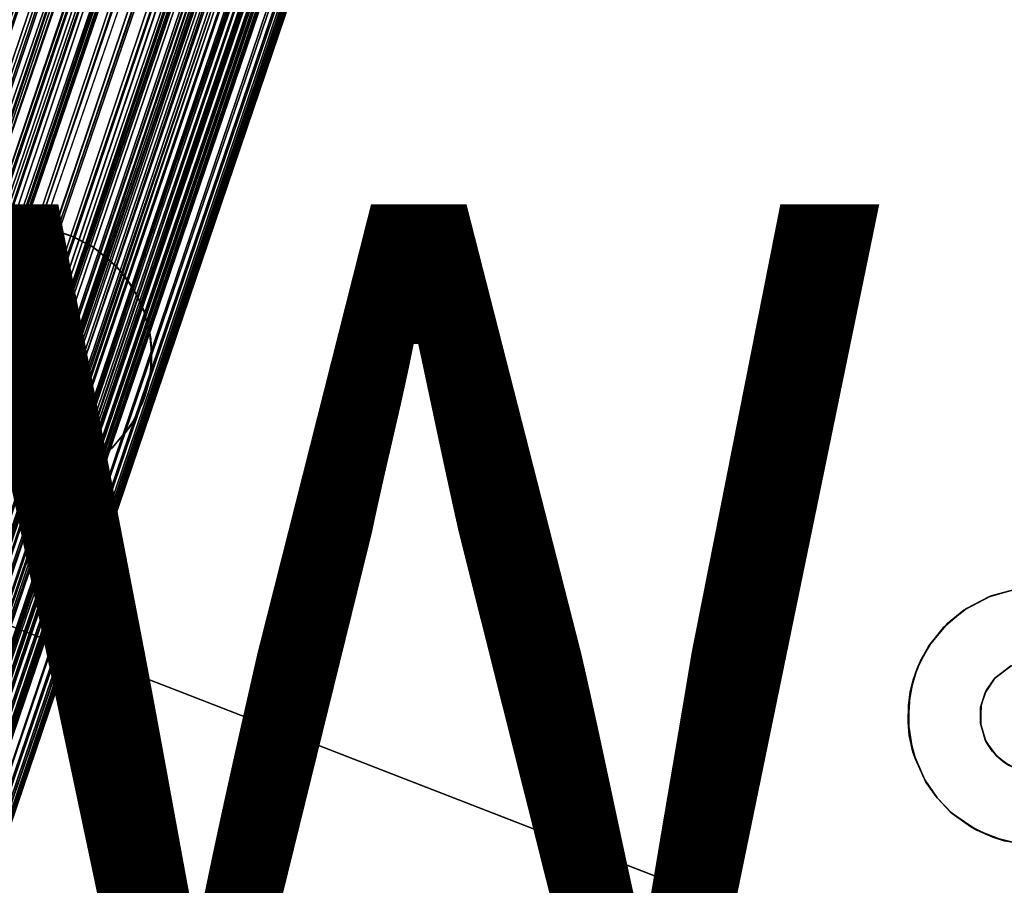
# Model space of a CAD drawing. Units: inches. Extents: x -14.4 to 16.8, y -17.7 to 17.7.
# Drawn here: x 6.2 to 8.6, y -13.7 to -11.6 of the extents above; entities that cross this region are included whole.
import ezdxf

# ---------------------------------------------------------------- set-up
doc = ezdxf.new("R2010")
doc.units = ezdxf.units.IN
doc.header["$MEASUREMENT"] = 0
for name, color, linetype in [('SEAT-LEG', 5, 'Continuous'), ('SEAT-SEAT', 5, 'Continuous'), ('SEAT-TABLESUPPORT', 5, 'Continuous'), ('SEAT-VIEW', 7, 'Continuous')]:
    doc.layers.add(name, color=color, linetype=linetype)
doc.styles.get("Standard").update_dxf_attribs({"font": 'arial.ttf'})

msp = doc.modelspace()

# ---------------------------------------------------------------- linework, layer by layer
at = {"layer": 'SEAT-LEG'}
for points, invisible_edges in [([(5.0857, -12.3236, 8.3636), (8.8978, -9.6284, 8.3636), (9.0256, -8.5415, 8.3636)], 3), ([(5.0857, -12.3236, 8.3636), (9.0256, -8.5415, 8.3636), (5.09, -12.3187, 7.8966)], 14), ([(9.0277, -8.5398, 7.8966), (8.7506, -9.5279, 7.7472), (5.09, -12.3187, 7.8966)], 3), ([(5.09, -12.3187, 7.8966), (9.0256, -8.5415, 8.3636), (9.0277, -8.5398, 7.8966)], 3), ([(5.09, -12.3187, 7.8966), (8.7506, -9.5279, 7.7472), (6.0986, -12.0787, 7.746)], 15), ([(8.7506, -9.5279, 7.7472), (6.1575, -12.0598, 7.7382), (6.0986, -12.0787, 7.746)], 13), ([(8.7288, -9.5828, 7.7402), (6.1575, -12.0598, 7.7382), (8.7506, -9.5279, 7.7472)], 3), ([(8.7183, -9.631, 7.7322), (6.1575, -12.0598, 7.7382), (8.7288, -9.5828, 7.7402)], 3), ([(6.1789, -12.2353, 8.3636), (8.8978, -9.6284, 8.3636), (5.0857, -12.3236, 8.3636)], 15), ([(8.7183, -9.631, 7.7322), (6.2177, -12.0538, 7.7275), (6.1575, -12.0598, 7.7382)], 13), ([(6.2152, -12.2286, 8.3636), (8.8978, -9.6284, 8.3636), (6.1789, -12.2353, 8.3636)], 3), ([(6.2152, -12.2286, 8.3636), (8.8907, -9.6651, 8.3636), (8.8978, -9.6284, 8.3636)], 13), ([(8.7161, -9.6938, 7.7197), (6.2177, -12.0538, 7.7275), (8.7183, -9.631, 7.7322)], 3), ([(6.2152, -12.2286, 8.3636), (8.8943, -9.7026, 8.3636), (8.8907, -9.6651, 8.3636)], 13), ([(8.7161, -9.6938, 7.7197), (6.2794, -12.0589, 7.7142), (6.2177, -12.0538, 7.7275)], 13), ([(8.73, -9.7658, 7.7021), (6.2794, -12.0589, 7.7142), (8.7161, -9.6938, 7.7197)], 3), ([(6.2484, -12.2318, 8.3636), (8.8943, -9.7026, 8.3636), (6.2152, -12.2286, 8.3636)], 3), ([(6.2793, -12.2418, 8.3636), (8.8943, -9.7026, 8.3636), (6.2484, -12.2318, 8.3636)], 3), ([(6.2793, -12.2418, 8.3636), (8.9077, -9.7379, 8.3636), (8.8943, -9.7026, 8.3636)], 13), ([(6.3183, -12.2692, 8.3636), (8.9077, -9.7379, 8.3636), (6.2793, -12.2418, 8.3636)], 3), ([(6.3183, -12.2692, 8.3636), (8.9337, -9.7714, 8.3636), (8.9077, -9.7379, 8.3636)], 13), ([(8.73, -9.7658, 7.7021), (6.337, -12.0764, 7.6991), (6.2794, -12.0589, 7.7142)], 13), ([(8.9337, -9.7714, 8.3636), (6.3183, -12.2692, 8.3636), (6.3426, -12.3042, 8.3636)], 13), ([(8.7601, -9.8325, 7.6823), (6.337, -12.0764, 7.6991), (8.73, -9.7658, 7.7021)], 3), ([(6.3426, -12.3042, 8.3636), (8.6176, -13.1185, 8.3636), (8.9337, -9.7714, 8.3636)], 15), ([(8.7601, -9.8325, 7.6823), (6.3922, -12.1048, 7.6823), (6.337, -12.0764, 7.6991)], 13), ([(8.7958, -9.8801, 7.6653), (6.3922, -12.1048, 7.6823), (8.7601, -9.8325, 7.6823)], 3), ([(8.7958, -9.8801, 7.6653), (6.4479, -12.1517, 7.6616), (6.3922, -12.1048, 7.6823)], 13), ([(8.8405, -9.9213, 7.6479), (6.4479, -12.1517, 7.6616), (8.7958, -9.8801, 7.6653)], 3), ([(8.9054, -9.9587, 7.6273), (6.4479, -12.1517, 7.6616), (8.8405, -9.9213, 7.6479)], 3), ([(8.9054, -9.9587, 7.6273), (9.5368, -11.9985, 7.0799), (6.4479, -12.1517, 7.6616)], 15), ([(9.5368, -11.9985, 7.0799), (8.5689, -12.9492, 7.0754), (6.4479, -12.1517, 7.6616)], 15), ([(9.5099, -12.0538, 7.0738), (8.5689, -12.9492, 7.0754), (9.5368, -11.9985, 7.0799)], 3), ([(6.2083, -12.2291, 7.819), (6.1873, -12.0555, 7.819), (6.2358, -12.0542, 7.819)], 13), ([(6.2083, -12.2291, 7.819), (6.2358, -12.0542, 7.819), (6.2511, -12.2319, 7.819)], 3), ([(6.2511, -12.2319, 7.819), (6.2358, -12.0542, 7.819), (6.2955, -12.0625, 7.819)], 13), ([(6.2511, -12.2319, 7.819), (6.2955, -12.0625, 7.819), (6.2865, -12.2457, 7.819)], 3), ([(6.2865, -12.2457, 7.819), (6.2955, -12.0625, 7.819), (6.3455, -12.0802, 7.819)], 13), ([(6.2955, -12.0625, 7.819), (6.337, -12.0764, 7.6991), (6.3455, -12.0802, 7.819)], 2), ([(9.5099, -12.0538, 7.0738), (8.627, -12.934, 7.067), (8.5689, -12.9492, 7.0754)], 13), ([(6.2865, -12.2457, 7.819), (6.3455, -12.0802, 7.819), (6.3871, -12.1015, 7.819)], 13), ([(6.3455, -12.0802, 7.819), (6.337, -12.0764, 7.6991), (6.3871, -12.1015, 7.819)], 1), ([(6.2865, -12.2457, 7.819), (6.3871, -12.1015, 7.819), (6.3125, -12.2644, 7.819)], 3), ([(6.3125, -12.2644, 7.819), (6.3871, -12.1015, 7.819), (6.4353, -12.1396, 7.819)], 13), ([(6.3125, -12.2644, 7.819), (6.4353, -12.1396, 7.819), (6.4675, -12.1754, 7.819)], 13), ([(6.4479, -12.1517, 7.6616), (8.4108, -13.4007, 7.0134), (8.4379, -13.4384, 7.0002)], 13), ([(8.4535, -13.0259, 7.0825), (8.4217, -13.0652, 7.0807), (6.4479, -12.1517, 7.6616)], 14), ([(8.3681, -13.2139, 7.0605), (8.3703, -13.2873, 7.0449), (6.4479, -12.1517, 7.6616)], 14), ([(6.4479, -12.1517, 7.6616), (8.5689, -12.9492, 7.0754), (8.5025, -12.9838, 7.0814)], 13), ([(6.4479, -12.1517, 7.6616), (8.4742, -13.4764, 6.9852), (6.4843, -12.1996, 7.6444)], 3), ([(6.4479, -12.1517, 7.6616), (8.3976, -13.107, 7.0768), (8.38, -13.153, 7.0708)], 13), ([(8.3703, -13.2873, 7.0449), (8.3852, -13.3452, 7.03), (6.4479, -12.1517, 7.6616)], 14), ([(6.4479, -12.1517, 7.6616), (8.5025, -12.9838, 7.0814), (8.4535, -13.0259, 7.0825)], 13), ([(8.38, -13.153, 7.0708), (8.3681, -13.2139, 7.0605), (6.4479, -12.1517, 7.6616)], 14), ([(6.4479, -12.1517, 7.6616), (8.3852, -13.3452, 7.03), (8.4108, -13.4007, 7.0134)], 13), ([(8.4379, -13.4384, 7.0002), (8.4742, -13.4764, 6.9852), (6.4479, -12.1517, 7.6616)], 14), ([(6.4479, -12.1517, 7.6616), (8.4217, -13.0652, 7.0807), (8.3976, -13.107, 7.0768)], 13), ([(6.3125, -12.2644, 7.819), (6.4675, -12.1754, 7.819), (6.3367, -12.2931, 7.819)], 3), ([(6.3367, -12.2931, 7.819), (6.4675, -12.1754, 7.819), (6.4943, -12.2166, 7.819)], 13), ([(6.4843, -12.1996, 7.6444), (8.4742, -13.4764, 6.9852), (6.5121, -12.2544, 7.6276)], 3), ([(6.2511, -12.2319, 7.819), (6.2484, -12.2318, 8.3636), (6.2152, -12.2286, 8.3636)], 1), ([(6.2511, -12.2319, 7.819), (6.2793, -12.2418, 8.3636), (6.2484, -12.2318, 8.3636)], 12), ([(6.3367, -12.2931, 7.819), (6.4943, -12.2166, 7.819), (6.5141, -12.261, 7.819)], 13), ([(6.4943, -12.2166, 7.819), (6.5121, -12.2544, 7.6276), (6.5141, -12.261, 7.819)], 2), ([(6.5121, -12.2544, 7.6276), (8.4742, -13.4764, 6.9852), (6.5298, -12.3256, 7.6093)], 3), ([(6.5141, -12.261, 7.819), (6.5121, -12.2544, 7.6276), (6.5266, -12.3076, 7.819)], 1), ([(6.3367, -12.2931, 7.819), (6.5141, -12.261, 7.819), (6.3546, -12.3372, 7.819)], 3), ([(6.3546, -12.3372, 7.819), (6.5141, -12.261, 7.819), (6.5266, -12.3076, 7.819)], 13), ([(6.3548, -12.3394, 8.3636), (8.6176, -13.1185, 8.3636), (6.3426, -12.3042, 8.3636)], 3), ([(6.3546, -12.3372, 7.819), (6.5266, -12.3076, 7.819), (6.5318, -12.3568, 7.819)], 13), ([(6.5298, -12.3256, 7.6093), (8.4742, -13.4764, 6.9852), (6.5312, -12.3863, 7.5964)], 3), ([(6.3546, -12.3372, 7.819), (6.5318, -12.3568, 7.819), (6.3562, -12.3795, 7.819)], 3), ([(6.3548, -12.3394, 8.3636), (8.5789, -13.1478, 8.3636), (8.6176, -13.1185, 8.3636)], 13), ([(6.3565, -12.3766, 8.3636), (8.5789, -13.1478, 8.3636), (6.3548, -12.3394, 8.3636)], 3), ([(6.3562, -12.3795, 7.819), (6.5318, -12.3568, 7.819), (6.5293, -12.4053, 7.819)], 13), ([(6.3562, -12.3795, 7.819), (6.5162, -12.4644, 7.819), (6.3474, -12.4161, 7.819)], 3), ([(6.3485, -12.4134, 8.3636), (8.5789, -13.1478, 8.3636), (6.3565, -12.3766, 8.3636)], 3), ([(6.3562, -12.3795, 7.819), (6.5293, -12.4053, 7.819), (6.5162, -12.4644, 7.819)], 13), ([(6.5312, -12.3863, 7.5964), (8.4742, -13.4764, 6.9852), (6.524, -12.4351, 7.5878)], 3), ([(6.3474, -12.4161, 7.819), (6.49, -12.5213, 7.819), (6.3286, -12.4485, 7.819)], 3), ([(6.3301, -12.4464, 8.3636), (8.5435, -13.2186, 8.3636), (6.3485, -12.4134, 8.3636)], 3), ([(6.3474, -12.4161, 7.819), (6.5162, -12.4644, 7.819), (6.49, -12.5213, 7.819)], 13), ([(6.3485, -12.4134, 8.3636), (8.5435, -13.2186, 8.3636), (8.5572, -13.1789, 8.3636)], 13), ([(6.3485, -12.4134, 8.3636), (8.5572, -13.1789, 8.3636), (8.5789, -13.1478, 8.3636)], 13), ([(6.3039, -12.4735, 8.3636), (8.5435, -13.2186, 8.3636), (6.3301, -12.4464, 8.3636)], 3), ([(6.524, -12.4351, 7.5878), (8.4742, -13.4764, 6.9852), (6.5096, -12.4813, 7.5811)], 3), ([(6.3286, -12.4485, 7.819), (6.4275, -12.5981, 7.819), (6.305, -12.4723, 7.819)], 3), ([(6.3286, -12.4485, 7.819), (6.4623, -12.5614, 7.819), (6.4275, -12.5981, 7.819)], 13), ([(6.3286, -12.4485, 7.819), (6.49, -12.5213, 7.819), (6.4623, -12.5614, 7.819)], 13), ([(6.2693, -12.4932, 7.819), (6.2593, -12.6746, 7.819), (6.2267, -12.5015, 7.819)], 3), ([(6.2455, -12.4995, 8.3636), (8.5559, -13.3019, 8.3636), (6.2762, -12.4896, 8.3636)], 3), ([(6.2693, -12.4932, 7.819), (6.3196, -12.6604, 7.819), (6.2593, -12.6746, 7.819)], 13), ([(6.305, -12.4723, 7.819), (6.3751, -12.636, 7.819), (6.2693, -12.4932, 7.819)], 3), ([(6.2693, -12.4932, 7.819), (6.3751, -12.636, 7.819), (6.3196, -12.6604, 7.819)], 13), ([(6.2762, -12.4896, 8.3636), (8.5559, -13.3019, 8.3636), (6.3039, -12.4735, 8.3636)], 3), ([(6.3039, -12.4735, 8.3636), (8.5439, -13.2621, 8.3636), (8.5435, -13.2186, 8.3636)], 13), ([(6.3039, -12.4735, 8.3636), (8.5559, -13.3019, 8.3636), (8.5439, -13.2621, 8.3636)], 13), ([(6.305, -12.4723, 7.819), (6.4275, -12.5981, 7.819), (6.3751, -12.636, 7.819)], 13), ([(6.5096, -12.4813, 7.5811), (8.4742, -13.4764, 6.9852), (6.4816, -12.5357, 7.5754)], 3), ([(8.7733, -14.0237, 8.3636), (6.1985, -12.5004, 8.3636), (5.1443, -12.6166, 8.3636)], 3), ([(6.2267, -12.5015, 7.819), (6.1999, -12.6759, 7.819), (6.19, -12.4983, 7.819)], 3), ([(6.2455, -12.4995, 8.3636), (6.1985, -12.5004, 8.3636), (8.7733, -14.0237, 8.3636)], 14), ([(6.2267, -12.5015, 7.819), (6.2593, -12.6746, 7.819), (6.1999, -12.6759, 7.819)], 13), ([(8.7733, -14.0237, 8.3636), (8.5559, -13.3019, 8.3636), (6.2455, -12.4995, 8.3636)], 15), ([(6.4816, -12.5357, 7.5754), (8.4742, -13.4764, 6.9852), (6.4362, -12.5903, 7.5731)], 3), ([(6.4362, -12.5903, 7.5731), (8.4742, -13.4764, 6.9852), (6.3904, -12.6262, 7.5748)], 3), ([(8.7733, -14.0237, 8.2469), (5.1443, -12.6166, 8.3636), (5.1464, -12.6176, 7.8236)], 14), ([(8.7733, -14.0237, 8.2469), (5.1464, -12.6176, 7.8236), (9.3135, -14.233, 6.6619)], 13), ([(5.1464, -12.6176, 7.8236), (6.2178, -12.677, 7.5986), (9.3135, -14.233, 6.6619)], 3), ([(5.1464, -12.6176, 7.8236), (6.1557, -12.6698, 7.6124), (6.2178, -12.677, 7.5986)], 13), ([(6.3904, -12.6262, 7.5748), (8.4742, -13.4764, 6.9852), (6.3476, -12.6495, 7.5785)], 3), ([(6.3476, -12.6495, 7.5785), (8.4742, -13.4764, 6.9852), (6.2906, -12.669, 7.5857)], 3), ([(6.2906, -12.669, 7.5857), (8.4742, -13.4764, 6.9852), (6.2178, -12.677, 7.5986)], 3), ([(9.3135, -14.233, 6.6619), (6.2178, -12.677, 7.5986), (8.4742, -13.4764, 6.9852)], 15), ([(8.6562, -13.1063, 7.2743), (8.563, -12.9515, 7.2743), (8.6228, -12.9347, 7.2743)], 13), ([(8.5095, -12.9797, 7.2743), (8.5025, -12.9838, 7.0814), (8.563, -12.9515, 7.2743)], 1), ([(8.616, -13.1196, 7.2743), (8.5095, -12.9797, 7.2743), (8.563, -12.9515, 7.2743)], 13), ([(8.616, -13.1196, 7.2743), (8.563, -12.9515, 7.2743), (8.6562, -13.1063, 7.2743)], 3), ([(8.616, -13.1196, 7.2743), (8.4633, -13.0159, 7.2743), (8.5095, -12.9797, 7.2743)], 13), ([(8.4633, -13.0159, 7.2743), (8.5025, -12.9838, 7.0814), (8.5095, -12.9797, 7.2743)], 2), ([(8.5775, -13.1488, 7.2743), (8.4176, -13.0706, 7.2743), (8.4633, -13.0159, 7.2743)], 13), ([(8.5775, -13.1488, 7.2743), (8.4633, -13.0159, 7.2743), (8.616, -13.1196, 7.2743)], 3), ([(8.4176, -13.0706, 7.2743), (8.4217, -13.0652, 7.0807), (8.4535, -13.0259, 7.0825)], 1), ([(8.4176, -13.0706, 7.2743), (8.3976, -13.107, 7.0768), (8.4217, -13.0652, 7.0807)], 12), ([(8.5547, -13.1841, 7.2743), (8.3897, -13.125, 7.2743), (8.4176, -13.0706, 7.2743)], 13), ([(8.5547, -13.1841, 7.2743), (8.4176, -13.0706, 7.2743), (8.5775, -13.1488, 7.2743)], 3), ([(8.5448, -13.2149, 7.2743), (8.3725, -13.1825, 7.2743), (8.3897, -13.125, 7.2743)], 13), ([(8.5448, -13.2149, 7.2743), (8.3897, -13.125, 7.2743), (8.5547, -13.1841, 7.2743)], 3), ([(8.616, -13.1196, 7.2743), (8.6176, -13.1185, 8.3636), (8.5775, -13.1488, 7.2743)], 1), ([(8.5427, -13.258, 7.2743), (8.3672, -13.2555, 7.2743), (8.3725, -13.1825, 7.2743)], 13), ([(8.5427, -13.258, 7.2743), (8.3725, -13.1825, 7.2743), (8.5448, -13.2149, 7.2743)], 3), ([(8.5547, -13.1841, 7.2743), (8.5435, -13.2186, 8.3636), (8.5448, -13.2149, 7.2743)], 2), ([(8.5448, -13.2149, 7.2743), (8.5435, -13.2186, 8.3636), (8.5427, -13.258, 7.2743)], 1), ([(8.5427, -13.258, 7.2743), (8.3792, -13.3279, 7.2743), (8.3672, -13.2555, 7.2743)], 13), ([(8.5548, -13.2985, 7.2743), (8.3792, -13.3279, 7.2743), (8.5427, -13.258, 7.2743)], 3), ([(8.5548, -13.2985, 7.2743), (8.4078, -13.3955, 7.2743), (8.3792, -13.3279, 7.2743)], 13), ([(8.5721, -13.3262, 7.2743), (8.4078, -13.3955, 7.2743), (8.5548, -13.2985, 7.2743)], 3), ([(8.5817, -13.3371, 8.3636), (8.5559, -13.3019, 8.3636), (8.7733, -14.0237, 8.3636)], 14), ([(8.5721, -13.3262, 7.2743), (8.4379, -13.4384, 7.2743), (8.4078, -13.3955, 7.2743)], 13), ([(8.5721, -13.3262, 7.2743), (8.4698, -13.4725, 7.2743), (8.4379, -13.4384, 7.2743)], 13), ([(8.5987, -13.3519, 7.2743), (8.4698, -13.4725, 7.2743), (8.5721, -13.3262, 7.2743)], 3), ([(8.5987, -13.3519, 7.2743), (8.5191, -13.5085, 7.2743), (8.4698, -13.4725, 7.2743)], 13), ([(8.5987, -13.3519, 7.2743), (8.5732, -13.5345, 7.2743), (8.5191, -13.5085, 7.2743)], 13), ([(8.632, -13.3693, 7.2743), (8.5732, -13.5345, 7.2743), (8.5987, -13.3519, 7.2743)], 3), ([(8.6112, -13.3599, 8.3636), (8.5817, -13.3371, 8.3636), (8.7733, -14.0237, 8.3636)], 14), ([(8.632, -13.3693, 7.2743), (8.6331, -13.5492, 7.2743), (8.5732, -13.5345, 7.2743)], 13), ([(9.3135, -14.233, 6.6619), (8.4742, -13.4764, 6.9852), (8.5343, -13.5175, 6.9647)], 13), ([(9.3135, -14.233, 6.6619), (8.5343, -13.5175, 6.9647), (8.603, -13.5436, 6.9457)], 13)]:
    msp.add_3dface(points, dxfattribs=dict(at, invisible_edges=invisible_edges))
for points in [[(6.1873, -12.0555, 7.819), (6.1575, -12.0598, 7.7382), (6.2177, -12.0538, 7.7275)], [(6.1873, -12.0555, 7.819), (6.2177, -12.0538, 7.7275), (6.2358, -12.0542, 7.819)], [(6.2358, -12.0542, 7.819), (6.2177, -12.0538, 7.7275), (6.2794, -12.0589, 7.7142)], [(6.2358, -12.0542, 7.819), (6.2794, -12.0589, 7.7142), (6.2955, -12.0625, 7.819)], [(6.2955, -12.0625, 7.819), (6.2794, -12.0589, 7.7142), (6.337, -12.0764, 7.6991)], [(6.3871, -12.1015, 7.819), (6.337, -12.0764, 7.6991), (6.3922, -12.1048, 7.6823)], [(6.3871, -12.1015, 7.819), (6.3922, -12.1048, 7.6823), (6.4353, -12.1396, 7.819)], [(6.4353, -12.1396, 7.819), (6.3922, -12.1048, 7.6823), (6.4479, -12.1517, 7.6616)], [(6.4353, -12.1396, 7.819), (6.4479, -12.1517, 7.6616), (6.4675, -12.1754, 7.819)], [(6.4675, -12.1754, 7.819), (6.4479, -12.1517, 7.6616), (6.4843, -12.1996, 7.6444)], [(6.4675, -12.1754, 7.819), (6.4843, -12.1996, 7.6444), (6.4943, -12.2166, 7.819)], [(6.4943, -12.2166, 7.819), (6.4843, -12.1996, 7.6444), (6.5121, -12.2544, 7.6276)], [(6.2083, -12.2291, 7.819), (6.2152, -12.2286, 8.3636), (6.1789, -12.2353, 8.3636)], [(6.2511, -12.2319, 7.819), (6.2152, -12.2286, 8.3636), (6.2083, -12.2291, 7.819)], [(6.2865, -12.2457, 7.819), (6.2793, -12.2418, 8.3636), (6.2511, -12.2319, 7.819)], [(6.2865, -12.2457, 7.819), (6.3183, -12.2692, 8.3636), (6.2793, -12.2418, 8.3636)], [(6.3125, -12.2644, 7.819), (6.3183, -12.2692, 8.3636), (6.2865, -12.2457, 7.819)], [(6.5266, -12.3076, 7.819), (6.5121, -12.2544, 7.6276), (6.5298, -12.3256, 7.6093)], [(6.3367, -12.2931, 7.819), (6.3183, -12.2692, 8.3636), (6.3125, -12.2644, 7.819)], [(6.3367, -12.2931, 7.819), (6.3426, -12.3042, 8.3636), (6.3183, -12.2692, 8.3636)], [(6.3546, -12.3372, 7.819), (6.3426, -12.3042, 8.3636), (6.3367, -12.2931, 7.819)], [(6.3546, -12.3372, 7.819), (6.3548, -12.3394, 8.3636), (6.3426, -12.3042, 8.3636)], [(6.5266, -12.3076, 7.819), (6.5298, -12.3256, 7.6093), (6.5318, -12.3568, 7.819)], [(6.5318, -12.3568, 7.819), (6.5298, -12.3256, 7.6093), (6.5312, -12.3863, 7.5964)], [(6.3562, -12.3795, 7.819), (6.3565, -12.3766, 8.3636), (6.3546, -12.3372, 7.819)], [(6.3546, -12.3372, 7.819), (6.3565, -12.3766, 8.3636), (6.3548, -12.3394, 8.3636)], [(6.5318, -12.3568, 7.819), (6.5312, -12.3863, 7.5964), (6.5293, -12.4053, 7.819)], [(6.3474, -12.4161, 7.819), (6.3485, -12.4134, 8.3636), (6.3562, -12.3795, 7.819)], [(6.3562, -12.3795, 7.819), (6.3485, -12.4134, 8.3636), (6.3565, -12.3766, 8.3636)], [(6.5293, -12.4053, 7.819), (6.5312, -12.3863, 7.5964), (6.524, -12.4351, 7.5878)], [(6.3286, -12.4485, 7.819), (6.3301, -12.4464, 8.3636), (6.3474, -12.4161, 7.819)], [(6.3474, -12.4161, 7.819), (6.3301, -12.4464, 8.3636), (6.3485, -12.4134, 8.3636)], [(6.5293, -12.4053, 7.819), (6.524, -12.4351, 7.5878), (6.5162, -12.4644, 7.819)], [(6.3286, -12.4485, 7.819), (6.3039, -12.4735, 8.3636), (6.3301, -12.4464, 8.3636)], [(6.5162, -12.4644, 7.819), (6.524, -12.4351, 7.5878), (6.5096, -12.4813, 7.5811)], [(6.305, -12.4723, 7.819), (6.3039, -12.4735, 8.3636), (6.3286, -12.4485, 7.819)], [(6.5162, -12.4644, 7.819), (6.5096, -12.4813, 7.5811), (6.49, -12.5213, 7.819)], [(6.2267, -12.5015, 7.819), (6.2455, -12.4995, 8.3636), (6.2693, -12.4932, 7.819)], [(6.2693, -12.4932, 7.819), (6.2455, -12.4995, 8.3636), (6.2762, -12.4896, 8.3636)], [(6.2693, -12.4932, 7.819), (6.3039, -12.4735, 8.3636), (6.305, -12.4723, 7.819)], [(6.2693, -12.4932, 7.819), (6.2762, -12.4896, 8.3636), (6.3039, -12.4735, 8.3636)], [(6.49, -12.5213, 7.819), (6.5096, -12.4813, 7.5811), (6.4816, -12.5357, 7.5754)], [(6.19, -12.4983, 7.819), (6.1985, -12.5004, 8.3636), (6.2267, -12.5015, 7.819)], [(6.2267, -12.5015, 7.819), (6.1985, -12.5004, 8.3636), (6.2455, -12.4995, 8.3636)], [(6.4623, -12.5614, 7.819), (6.4816, -12.5357, 7.5754), (6.4362, -12.5903, 7.5731)], [(6.49, -12.5213, 7.819), (6.4816, -12.5357, 7.5754), (6.4623, -12.5614, 7.819)], [(6.4623, -12.5614, 7.819), (6.4362, -12.5903, 7.5731), (6.4275, -12.5981, 7.819)], [(6.4275, -12.5981, 7.819), (6.4362, -12.5903, 7.5731), (6.3904, -12.6262, 7.5748)], [(6.4275, -12.5981, 7.819), (6.3904, -12.6262, 7.5748), (6.3751, -12.636, 7.819)], [(8.7733, -14.0237, 8.3636), (5.1443, -12.6166, 8.3636), (8.7733, -14.0237, 8.2469)], [(6.3751, -12.636, 7.819), (6.3476, -12.6495, 7.5785), (6.3196, -12.6604, 7.819)], [(6.3751, -12.636, 7.819), (6.3904, -12.6262, 7.5748), (6.3476, -12.6495, 7.5785)], [(6.3196, -12.6604, 7.819), (6.2906, -12.669, 7.5857), (6.2593, -12.6746, 7.819)], [(6.3196, -12.6604, 7.819), (6.3476, -12.6495, 7.5785), (6.2906, -12.669, 7.5857)], [(6.1999, -12.6759, 7.819), (6.2178, -12.677, 7.5986), (6.1557, -12.6698, 7.6124)], [(6.2593, -12.6746, 7.819), (6.2178, -12.677, 7.5986), (6.1999, -12.6759, 7.819)], [(6.2593, -12.6746, 7.819), (6.2906, -12.669, 7.5857), (6.2178, -12.677, 7.5986)], [(8.563, -12.9515, 7.2743), (8.5689, -12.9492, 7.0754), (8.6228, -12.9347, 7.2743)], [(8.6228, -12.9347, 7.2743), (8.5689, -12.9492, 7.0754), (8.627, -12.934, 7.067)], [(8.563, -12.9515, 7.2743), (8.5025, -12.9838, 7.0814), (8.5689, -12.9492, 7.0754)], [(8.4633, -13.0159, 7.2743), (8.4535, -13.0259, 7.0825), (8.5025, -12.9838, 7.0814)], [(8.4176, -13.0706, 7.2743), (8.4535, -13.0259, 7.0825), (8.4633, -13.0159, 7.2743)], [(8.3897, -13.125, 7.2743), (8.3976, -13.107, 7.0768), (8.4176, -13.0706, 7.2743)], [(8.3897, -13.125, 7.2743), (8.38, -13.153, 7.0708), (8.3976, -13.107, 7.0768)], [(8.3725, -13.1825, 7.2743), (8.38, -13.153, 7.0708), (8.3897, -13.125, 7.2743)], [(8.5775, -13.1488, 7.2743), (8.6176, -13.1185, 8.3636), (8.5789, -13.1478, 8.3636)], [(8.3725, -13.1825, 7.2743), (8.3681, -13.2139, 7.0605), (8.38, -13.153, 7.0708)], [(8.5775, -13.1488, 7.2743), (8.5572, -13.1789, 8.3636), (8.5547, -13.1841, 7.2743)], [(8.5775, -13.1488, 7.2743), (8.5789, -13.1478, 8.3636), (8.5572, -13.1789, 8.3636)], [(8.3672, -13.2555, 7.2743), (8.3681, -13.2139, 7.0605), (8.3725, -13.1825, 7.2743)], [(8.5547, -13.1841, 7.2743), (8.5572, -13.1789, 8.3636), (8.5435, -13.2186, 8.3636)], [(8.3672, -13.2555, 7.2743), (8.3703, -13.2873, 7.0449), (8.3681, -13.2139, 7.0605)], [(8.5427, -13.258, 7.2743), (8.5435, -13.2186, 8.3636), (8.5439, -13.2621, 8.3636)], [(8.3792, -13.3279, 7.2743), (8.3703, -13.2873, 7.0449), (8.3672, -13.2555, 7.2743)], [(8.5427, -13.258, 7.2743), (8.5559, -13.3019, 8.3636), (8.5548, -13.2985, 7.2743)], [(8.5427, -13.258, 7.2743), (8.5439, -13.2621, 8.3636), (8.5559, -13.3019, 8.3636)], [(8.3792, -13.3279, 7.2743), (8.3852, -13.3452, 7.03), (8.3703, -13.2873, 7.0449)], [(8.5548, -13.2985, 7.2743), (8.5559, -13.3019, 8.3636), (8.5721, -13.3262, 7.2743)], [(8.5721, -13.3262, 7.2743), (8.5559, -13.3019, 8.3636), (8.5817, -13.3371, 8.3636)], [(8.4078, -13.3955, 7.2743), (8.3852, -13.3452, 7.03), (8.3792, -13.3279, 7.2743)], [(8.5721, -13.3262, 7.2743), (8.5817, -13.3371, 8.3636), (8.5987, -13.3519, 7.2743)], [(8.4078, -13.3955, 7.2743), (8.4108, -13.4007, 7.0134), (8.3852, -13.3452, 7.03)], [(8.5987, -13.3519, 7.2743), (8.5817, -13.3371, 8.3636), (8.6112, -13.3599, 8.3636)], [(8.5987, -13.3519, 7.2743), (8.6112, -13.3599, 8.3636), (8.632, -13.3693, 7.2743)], [(8.4379, -13.4384, 7.2743), (8.4108, -13.4007, 7.0134), (8.4078, -13.3955, 7.2743)], [(8.4379, -13.4384, 7.2743), (8.4379, -13.4384, 7.0002), (8.4108, -13.4007, 7.0134)], [(8.4698, -13.4725, 7.2743), (8.4379, -13.4384, 7.0002), (8.4379, -13.4384, 7.2743)], [(8.4698, -13.4725, 7.2743), (8.4742, -13.4764, 6.9852), (8.4379, -13.4384, 7.0002)], [(8.5191, -13.5085, 7.2743), (8.4742, -13.4764, 6.9852), (8.4698, -13.4725, 7.2743)], [(8.5191, -13.5085, 7.2743), (8.5343, -13.5175, 6.9647), (8.4742, -13.4764, 6.9852)], [(8.5732, -13.5345, 7.2743), (8.5343, -13.5175, 6.9647), (8.5191, -13.5085, 7.2743)], [(8.5732, -13.5345, 7.2743), (8.603, -13.5436, 6.9457), (8.5343, -13.5175, 6.9647)], [(8.6331, -13.5492, 7.2743), (8.603, -13.5436, 6.9457), (8.5732, -13.5345, 7.2743)]]:
    msp.add_3dface(points, dxfattribs=at)
at = {"layer": 'SEAT-SEAT', "invisible_edges": 15}
for points in [[(-11.522, -9.0458, 8.4332), (11.8758, 12.5635, 8.4332), (11.6905, -12.4486, 8.4332)], [(-11.5275, -8.9282, 17.4869), (-7.5879, -14.8417, 17.4866), (10.6873, -14.6197, 17.4868)], [(-11.5275, -8.9282, 17.4869), (10.6873, -14.6197, 17.4868), (11.5216, -13.581, 17.4868)], [(11.5216, -13.581, 17.4868), (11.8172, -11.049, 17.487), (-11.5275, -8.9282, 17.4869)], [(-6.4591, -14.9057, 8.4335), (-11.522, -9.0458, 8.4332), (9.9332, -14.9646, 8.4332)], [(11.1055, -14.1813, 8.4334), (9.9332, -14.9646, 8.4332), (-11.522, -9.0458, 8.4332)], [(11.1055, -14.1813, 8.4334), (-11.522, -9.0458, 8.4332), (11.6905, -12.4486, 8.4332)]]:
    msp.add_3dface(points, dxfattribs=at)
at = {"layer": 'SEAT-TABLESUPPORT'}
for points in [[(9.8233, 0.3046, 26.2361), (5.0238, -13.8306, 26.2788), (9.8199, 0.3058, 26.3209)], [(9.8199, 0.3058, 26.3209), (5.0238, -13.8306, 26.2788), (5.0353, -13.7975, 26.3142)], [(9.8233, 0.3046, 26.2361), (5.0571, -13.741, 26.2413), (5.0238, -13.8306, 26.2788)], [(9.8199, 0.3058, 26.3209), (5.0353, -13.7975, 26.3142), (5.0543, -13.7493, 26.3498)], [(9.8199, 0.3058, 26.3209), (5.0543, -13.7493, 26.3498), (5.0705, -13.7214, 26.3931)], [(9.8233, 0.3046, 26.2361), (5.068, -13.7291, 26.2), (5.0571, -13.741, 26.2413)], [(9.8336, 0.3011, 26.1776), (5.068, -13.7291, 26.2), (9.8233, 0.3046, 26.2361)], [(9.8336, 0.3011, 26.1776), (5.0804, -13.7231, 26.1586), (5.068, -13.7291, 26.2)], [(9.8199, 0.3058, 26.3209), (5.0705, -13.7214, 26.3931), (9.831, 0.302, 26.4053)], [(9.831, 0.302, 26.4053), (5.0705, -13.7214, 26.3931), (5.0772, -13.7355, 26.4368)], [(9.831, 0.302, 26.4053), (5.0772, -13.7355, 26.4368), (9.8464, 0.2968, 26.4617)], [(9.8464, 0.2968, 26.4617), (5.0772, -13.7355, 26.4368), (5.0874, -13.7435, 26.4736)], [(9.8503, 0.2955, 26.1202), (5.0804, -13.7231, 26.1586), (9.8336, 0.3011, 26.1776)], [(9.8464, 0.2968, 26.4617), (5.0874, -13.7435, 26.4736), (9.8713, 0.2883, 26.5242)], [(9.8713, 0.2883, 26.5242), (5.0874, -13.7435, 26.4736), (5.1095, -13.7339, 26.5149)], [(9.8713, 0.2883, 26.5242), (5.1095, -13.7339, 26.5149), (5.1236, -13.7395, 26.5438)], [(9.8768, 0.2865, 26.0589), (5.11, -13.7207, 26.0861), (9.8503, 0.2955, 26.1202)], [(9.8713, 0.2883, 26.5242), (5.1236, -13.7395, 26.5438), (5.1465, -13.7445, 26.581)], [(9.8713, 0.2883, 26.5242), (5.1465, -13.7445, 26.581), (9.9047, 0.277, 26.5825)], [(5.1178, -13.7719, 26.2422), (9.8841, 0.284, 26.2686), (5.0871, -13.8528, 26.274)], [(5.0871, -13.8528, 26.274), (9.8839, 0.284, 26.3201), (5.1102, -13.7848, 26.3124)], [(5.0871, -13.8528, 26.274), (9.8841, 0.284, 26.2686), (9.8839, 0.284, 26.3201)], [(9.8768, 0.2865, 26.0589), (5.1271, -13.7273, 26.0502), (5.11, -13.7207, 26.0861)], [(5.1102, -13.7848, 26.3124), (9.8839, 0.284, 26.3201), (5.1259, -13.7456, 26.3436)], [(5.1178, -13.7719, 26.2422), (9.8941, 0.2806, 26.196), (9.8841, 0.284, 26.2686)], [(5.1224, -13.7738, 26.2111), (9.8941, 0.2806, 26.196), (5.1178, -13.7719, 26.2422)], [(5.13, -13.7756, 26.1783), (9.8941, 0.2806, 26.196), (5.1224, -13.7738, 26.2111)], [(5.1259, -13.7456, 26.3436), (9.8839, 0.284, 26.3201), (9.8903, 0.2819, 26.3782)], [(9.9065, 0.2764, 26.0086), (5.1271, -13.7273, 26.0502), (9.8768, 0.2865, 26.0589)], [(9.9065, 0.2764, 26.0086), (5.1409, -13.734, 26.0252), (5.1271, -13.7273, 26.0502)], [(5.1532, -13.7341, 26.1522), (9.8941, 0.2806, 26.196), (5.13, -13.7756, 26.1783)], [(5.1323, -13.7699, 26.4148), (9.8903, 0.2819, 26.3782), (9.9093, 0.2754, 26.4494)], [(5.1323, -13.7699, 26.4148), (9.9093, 0.2754, 26.4494), (5.1598, -13.7345, 26.4586)], [(9.9065, 0.2764, 26.0086), (5.1534, -13.7532, 25.999), (5.1409, -13.734, 26.0252)], [(9.9047, 0.277, 26.5825), (5.1465, -13.7445, 26.581), (5.1697, -13.7556, 26.6146)], [(5.1532, -13.7341, 26.1522), (9.916, 0.2732, 26.1271), (9.8941, 0.2806, 26.196)], [(5.1575, -13.7612, 26.1197), (9.916, 0.2732, 26.1271), (5.1532, -13.7341, 26.1522)], [(9.9421, 0.2643, 25.9613), (5.1534, -13.7532, 25.999), (9.9065, 0.2764, 26.0086)], [(9.9421, 0.2643, 25.9613), (5.1784, -13.7595, 25.9669), (5.1534, -13.7532, 25.999)], [(5.1728, -13.7637, 26.0889), (9.916, 0.2732, 26.1271), (5.1575, -13.7612, 26.1197)], [(5.1598, -13.7345, 26.4586), (9.9093, 0.2754, 26.4494), (9.9427, 0.2641, 26.5224)], [(5.1598, -13.7345, 26.4586), (9.9427, 0.2641, 26.5224), (5.1774, -13.7498, 26.5038)], [(9.9047, 0.277, 26.5825), (5.1697, -13.7556, 26.6146), (9.945, 0.2633, 26.6361)], [(9.945, 0.2633, 26.6361), (5.1697, -13.7556, 26.6146), (5.1951, -13.7665, 26.6454)], [(5.1728, -13.7637, 26.0889), (9.9412, 0.2646, 26.0746), (9.916, 0.2732, 26.1271)], [(5.1944, -13.7476, 26.0636), (9.9412, 0.2646, 26.0746), (5.1728, -13.7637, 26.0889)], [(5.1774, -13.7498, 26.5038), (9.9427, 0.2641, 26.5224), (5.1902, -13.7658, 26.5325)], [(9.9421, 0.2643, 25.9613), (5.2066, -13.7499, 25.942), (5.1784, -13.7595, 25.9669)], [(5.1902, -13.7658, 26.5325), (9.9427, 0.2641, 26.5224), (5.2187, -13.7673, 26.5706)], [(5.213, -13.7563, 26.0341), (9.9412, 0.2646, 26.0746), (5.1944, -13.7476, 26.0636)], [(9.945, 0.2633, 26.6361), (5.1951, -13.7665, 26.6454), (5.2305, -13.7788, 26.6803)], [(9.988, 0.2487, 25.9145), (5.2066, -13.7499, 25.942), (9.9421, 0.2643, 25.9613)], [(5.213, -13.7563, 26.0341), (9.9733, 0.2537, 26.0259), (9.9412, 0.2646, 26.0746)], [(5.2187, -13.7673, 26.5706), (9.9427, 0.2641, 26.5224), (9.9887, 0.2485, 26.5872)], [(9.945, 0.2633, 26.6361), (5.2305, -13.7788, 26.6803), (9.9976, 0.2455, 26.6876)], [(5.227, -13.776, 26.01), (9.9733, 0.2537, 26.0259), (5.213, -13.7563, 26.0341)], [(5.2187, -13.7673, 26.5706), (9.9887, 0.2485, 26.5872), (5.2417, -13.787, 26.6013)], [(5.2557, -13.7651, 25.9854), (9.9733, 0.2537, 26.0259), (5.227, -13.776, 26.01)], [(9.9976, 0.2455, 26.6876), (5.2305, -13.7788, 26.6803), (5.2864, -13.7633, 26.7162)], [(5.2417, -13.787, 26.6013), (9.9887, 0.2485, 26.5872), (10.0448, 0.2295, 26.642)], [(5.2557, -13.7651, 25.9854), (10.0059, 0.2426, 25.988), (9.9733, 0.2537, 26.0259)], [(5.2873, -13.782, 25.9545), (10.0059, 0.2426, 25.988), (5.2557, -13.7651, 25.9854)], [(10.0331, 0.2334, 25.8791), (5.2587, -13.7641, 25.8957), (9.988, 0.2487, 25.9145)], [(9.9976, 0.2455, 26.6876), (5.2864, -13.7633, 26.7162), (10.0435, 0.2299, 26.7217)], [(5.2873, -13.782, 25.9545), (10.043, 0.2301, 25.9536), (10.0059, 0.2426, 25.988)], [(5.2417, -13.787, 26.6013), (10.0448, 0.2295, 26.642), (5.2728, -13.7971, 26.6313)], [(10.0331, 0.2334, 25.8791), (5.2891, -13.7776, 25.873), (5.2587, -13.7641, 25.8957)], [(5.2728, -13.7971, 26.6313), (10.0448, 0.2295, 26.642), (5.3158, -13.771, 26.6558)], [(10.0435, 0.2299, 26.7217), (5.2864, -13.7633, 26.7162), (5.3427, -13.7815, 26.7492)], [(5.3361, -13.7911, 25.9215), (10.043, 0.2301, 25.9536), (5.2873, -13.782, 25.9545)], [(10.0889, 0.2145, 25.8454), (5.2891, -13.7776, 25.873), (10.0331, 0.2334, 25.8791)], [(5.3158, -13.771, 26.6558), (10.0448, 0.2295, 26.642), (10.1038, 0.2094, 26.6811)], [(5.3361, -13.7911, 25.9215), (10.0891, 0.2144, 25.9211), (10.043, 0.2301, 25.9536)], [(10.0435, 0.2299, 26.7217), (5.3427, -13.7815, 26.7492), (10.0933, 0.213, 26.7503)], [(10.0889, 0.2145, 25.8454), (5.3233, -13.7876, 25.8526), (5.2891, -13.7776, 25.873)], [(5.3158, -13.771, 26.6558), (10.1038, 0.2094, 26.6811), (5.3518, -13.783, 26.6787)], [(10.0889, 0.2145, 25.8454), (5.3673, -13.7932, 25.8326), (5.3233, -13.7876, 25.8526)], [(5.3785, -13.8073, 25.8988), (10.0891, 0.2144, 25.9211), (5.3361, -13.7911, 25.9215)], [(10.0933, 0.213, 26.7503), (5.3427, -13.7815, 26.7492), (5.4025, -13.8012, 26.7739)], [(5.3518, -13.783, 26.6787), (10.1038, 0.2094, 26.6811), (5.3815, -13.8322, 26.6989)], [(10.1565, 0.1916, 25.8179), (5.3673, -13.7932, 25.8326), (10.0889, 0.2145, 25.8454)], [(10.1565, 0.1916, 25.8179), (5.4212, -13.8224, 25.8125), (5.3673, -13.7932, 25.8326)], [(5.3785, -13.8073, 25.8988), (10.1456, 0.1952, 25.8924), (10.0891, 0.2144, 25.9211)], [(5.4237, -13.8214, 25.8815), (10.1456, 0.1952, 25.8924), (5.3785, -13.8073, 25.8988)], [(5.3815, -13.8322, 26.6989), (10.1038, 0.2094, 26.6811), (10.1485, 0.1943, 26.7021)], [(5.3815, -13.8322, 26.6989), (10.1485, 0.1943, 26.7021), (5.4142, -13.8437, 26.7109)], [(5.4142, -13.8437, 26.7109), (10.1485, 0.1943, 26.7021), (10.1951, 0.1785, 26.7176)], [(10.2192, 0.1703, 25.8027), (5.4212, -13.8224, 25.8125), (10.1565, 0.1916, 25.8179)], [(5.4237, -13.8214, 25.8815), (10.2058, 0.1748, 25.8735), (10.1456, 0.1952, 25.8924)], [(5.4142, -13.8437, 26.7109), (10.1951, 0.1785, 26.7176), (5.4479, -13.8553, 26.7202)], [(10.2192, 0.1703, 25.8027), (5.4738, -13.8352, 25.8017), (5.4212, -13.8224, 25.8125)], [(5.4705, -13.8363, 25.8701), (10.2058, 0.1748, 25.8735), (5.4237, -13.8214, 25.8815)], [(5.4479, -13.8553, 26.7202), (10.1951, 0.1785, 26.7176), (10.2433, 0.1621, 26.7268)], [(5.498, -13.8456, 25.8659), (10.2058, 0.1748, 25.8735), (5.4705, -13.8363, 25.8701)], [(10.2991, 0.1432, 25.796), (5.4738, -13.8352, 25.8017), (10.2192, 0.1703, 25.8027)], [(5.498, -13.8456, 25.8659), (10.2537, 0.1586, 25.8657), (10.2058, 0.1748, 25.8735)], [(10.2, 0.1768, 26.7873), (5.5048, -13.8368, 26.7952), (10.2719, 0.1524, 26.7969)], [(5.4479, -13.8553, 26.7202), (10.2433, 0.1621, 26.7268), (5.5035, -13.8357, 26.728)], [(5.5329, -13.8564, 25.8635), (10.2537, 0.1586, 25.8657), (5.498, -13.8456, 25.8659)], [(5.5035, -13.8357, 26.728), (10.2433, 0.1621, 26.7268), (10.2916, 0.1457, 26.7302)], [(5.5035, -13.8357, 26.728), (10.2916, 0.1457, 26.7302), (5.5522, -13.852, 26.73)], [(10.2719, 0.1524, 26.7969), (5.5048, -13.8368, 26.7952), (5.5304, -13.8939, 26.7964)], [(10.2719, 0.1524, 26.7969), (5.5304, -13.8939, 26.7964), (5.5851, -13.8641, 26.7952)], [(5.5329, -13.8564, 25.8635), (10.3026, 0.142, 25.8636), (10.2537, 0.1586, 25.8657)], [(5.5522, -13.852, 26.73), (10.2916, 0.1457, 26.7302), (10.3404, 0.1292, 26.7273)], [(10.2719, 0.1524, 26.7969), (5.5851, -13.8641, 26.7952), (10.3603, 0.1224, 26.7927)], [(10.2991, 0.1432, 25.796), (5.5259, -13.8543, 25.7968), (5.4738, -13.8352, 25.8017)], [(10.2991, 0.1432, 25.796), (5.5659, -13.8681, 25.7972), (5.5259, -13.8543, 25.7968)], [(5.5685, -13.8496, 25.8643), (10.3026, 0.142, 25.8636), (5.5329, -13.8564, 25.8635)], [(5.5522, -13.852, 26.73), (10.3404, 0.1292, 26.7273), (5.5865, -13.9025, 26.7261)], [(10.2991, 0.1432, 25.796), (5.5978, -13.8792, 25.8001), (5.5659, -13.8681, 25.7972)], [(5.5979, -13.8807, 25.8676), (10.3026, 0.142, 25.8636), (5.5685, -13.8496, 25.8643)], [(10.3603, 0.1224, 26.7927), (5.5851, -13.8641, 26.7952), (5.6408, -13.883, 26.7868)], [(5.5865, -13.9025, 26.7261), (10.3404, 0.1292, 26.7273), (10.3882, 0.1129, 26.7186)], [(10.3871, 0.1133, 25.8061), (5.5978, -13.8792, 25.8001), (10.2991, 0.1432, 25.796)], [(5.5979, -13.8807, 25.8676), (10.351, 0.1256, 25.8679), (10.3026, 0.142, 25.8636)], [(5.6307, -13.8924, 25.874), (10.351, 0.1256, 25.8679), (5.5979, -13.8807, 25.8676)], [(5.6307, -13.8924, 25.874), (10.4059, 0.1069, 25.8798), (10.351, 0.1256, 25.8679)], [(10.3603, 0.1224, 26.7927), (5.6408, -13.883, 26.7868), (10.4461, 0.0933, 26.7708)], [(5.6709, -13.9065, 25.8856), (10.4059, 0.1069, 25.8798), (5.6307, -13.8924, 25.874)], [(5.668, -13.9296, 26.7059), (10.3882, 0.1129, 26.7186), (10.4352, 0.097, 26.7035)], [(5.668, -13.9296, 26.7059), (10.4352, 0.097, 26.7035), (5.7065, -13.9425, 26.6894)], [(5.6709, -13.9065, 25.8856), (10.4643, 0.0871, 25.9027), (10.4059, 0.1069, 25.8798)], [(10.4642, 0.0871, 25.8298), (5.6825, -13.8885, 25.8172), (10.3871, 0.1133, 25.8061)], [(5.7065, -13.9425, 26.6894), (10.4352, 0.097, 26.7035), (10.4858, 0.0798, 26.68)], [(10.4642, 0.0871, 25.8298), (5.7212, -13.9225, 25.8341), (5.6825, -13.8885, 25.8172)], [(5.7065, -13.9425, 26.6894), (10.4858, 0.0798, 26.68), (5.744, -13.9543, 26.6687)], [(10.4642, 0.0871, 25.8298), (5.7579, -13.9349, 25.8518), (5.7212, -13.9225, 25.8341)], [(10.4461, 0.0933, 26.7708), (5.7407, -13.9155, 26.7525), (10.5125, 0.0708, 26.7406)], [(5.744, -13.9543, 26.6687), (10.4858, 0.0798, 26.68), (10.539, 0.0618, 26.6442)], [(5.7533, -13.9333, 25.9258), (10.5133, 0.0705, 25.9308), (10.4643, 0.0871, 25.9027)], [(10.5298, 0.0649, 25.8631), (5.7579, -13.9349, 25.8518), (10.4642, 0.0871, 25.8298)], [(10.5125, 0.0708, 26.7406), (5.7407, -13.9155, 26.7525), (5.7604, -13.9649, 26.7347)], [(5.744, -13.9543, 26.6687), (10.539, 0.0618, 26.6442), (5.7783, -13.9668, 26.6444)], [(5.7847, -13.9447, 25.948), (10.5133, 0.0705, 25.9308), (5.7533, -13.9333, 25.9258)], [(10.5298, 0.0649, 25.8631), (5.7982, -13.9498, 25.8767), (5.7579, -13.9349, 25.8518)], [(10.5125, 0.0708, 26.7406), (5.7604, -13.9649, 26.7347), (5.7947, -13.9769, 26.7127)], [(5.7783, -13.9668, 26.6444), (10.539, 0.0618, 26.6442), (5.8083, -13.9397, 26.6291)], [(5.7847, -13.9447, 25.948), (10.553, 0.057, 25.9612), (10.5133, 0.0705, 25.9308)], [(5.8076, -13.9738, 25.9731), (10.553, 0.057, 25.9612), (5.7847, -13.9447, 25.948)], [(10.5125, 0.0708, 26.7406), (5.7947, -13.9769, 26.7127), (10.5741, 0.0499, 26.7003)], [(10.5741, 0.0499, 26.7003), (5.7947, -13.9769, 26.7127), (5.8362, -13.9489, 26.6914)], [(10.5764, 0.0491, 25.8956), (5.7982, -13.9498, 25.8767), (10.5298, 0.0649, 25.8631)], [(10.5764, 0.0491, 25.8956), (5.8249, -13.9614, 25.8969), (5.7982, -13.9498, 25.8767)], [(5.8076, -13.9738, 25.9731), (10.5889, 0.0448, 25.9959), (10.553, 0.057, 25.9612)], [(5.8083, -13.9397, 26.6291), (10.539, 0.0618, 26.6442), (10.581, 0.0475, 26.6062)], [(10.6254, 0.0324, 25.9394), (5.8249, -13.9614, 25.8969), (10.5764, 0.0491, 25.8956)], [(10.5741, 0.0499, 26.7003), (5.8362, -13.9489, 26.6914), (5.8562, -13.9908, 26.6634)], [(10.5741, 0.0499, 26.7003), (5.8562, -13.9908, 26.6634), (10.6289, 0.0313, 26.6504)], [(5.8417, -13.9706, 26.0038), (10.5889, 0.0448, 25.9959), (5.8076, -13.9738, 25.9731)], [(10.6254, 0.0324, 25.9394), (5.8623, -13.9729, 25.9296), (5.8249, -13.9614, 25.8969)], [(5.8417, -13.9706, 26.0038), (10.6249, 0.0327, 26.041), (10.5889, 0.0448, 25.9959)], [(5.8622, -13.9872, 26.0335), (10.6249, 0.0327, 26.041), (5.8417, -13.9706, 26.0038)], [(10.6289, 0.0313, 26.6504), (5.8562, -13.9908, 26.6634), (5.8756, -14.0017, 26.6417)], [(5.8576, -13.9564, 26.5774), (10.581, 0.0475, 26.6062), (10.618, 0.035, 26.5623)], [(5.8576, -13.9564, 26.5774), (10.618, 0.035, 26.5623), (5.8739, -13.9988, 26.5389)], [(5.8851, -13.983, 26.0629), (10.6249, 0.0327, 26.041), (5.8622, -13.9872, 26.0335)], [(10.6254, 0.0324, 25.9394), (5.8902, -13.9836, 25.9599), (5.8623, -13.9729, 25.9296)], [(5.8739, -13.9988, 26.5389), (10.618, 0.035, 26.5623), (10.6525, 0.0233, 26.5074)], [(10.6289, 0.0313, 26.6504), (5.8756, -14.0017, 26.6417), (5.8979, -14.0069, 26.6165)], [(5.8851, -13.983, 26.0629), (10.6577, 0.0215, 26.0966), (10.6249, 0.0327, 26.041)], [(10.6829, 0.0129, 26.0108), (5.8902, -13.9836, 25.9599), (10.6254, 0.0324, 25.9394)], [(10.6289, 0.0313, 26.6504), (5.8979, -14.0069, 26.6165), (10.6762, 0.0152, 26.5923)], [(5.8739, -13.9988, 26.5389), (10.6525, 0.0233, 26.5074), (5.8948, -14.0002, 26.5057)], [(10.6829, 0.0129, 26.0108), (5.9183, -13.9846, 25.9919), (5.8902, -13.9836, 25.9599)], [(5.8948, -14.0002, 26.5057), (10.6525, 0.0233, 26.5074), (5.9113, -13.9954, 26.4779)], [(10.6762, 0.0152, 26.5923), (5.8979, -14.0069, 26.6165), (5.9275, -14.0075, 26.5791)], [(5.9079, -14.0134, 26.1207), (10.6796, 0.0141, 26.15), (10.6577, 0.0215, 26.0966)], [(5.9277, -14.0046, 26.1624), (10.6796, 0.0141, 26.15), (5.9079, -14.0134, 26.1207)], [(5.9113, -13.9954, 26.4779), (10.6525, 0.0233, 26.5074), (10.6836, 0.0127, 26.433)], [(5.9113, -13.9954, 26.4779), (10.6836, 0.0127, 26.433), (5.9136, -14.0312, 26.444)], [(5.9136, -14.0312, 26.444), (10.6836, 0.0127, 26.433), (5.9382, -14.0001, 26.4015)], [(10.6829, 0.0129, 26.0108), (5.938, -14.0182, 26.0344), (5.9183, -13.9846, 25.9919)], [(10.6762, 0.0152, 26.5923), (5.9275, -14.0075, 26.5791), (5.9398, -14.0372, 26.5449)], [(5.9277, -14.0046, 26.1624), (10.6954, 0.0087, 26.2077), (10.6796, 0.0141, 26.15)], [(5.9374, -14.0122, 26.2054), (10.6954, 0.0087, 26.2077), (5.9277, -14.0046, 26.1624)], [(5.9382, -14.0001, 26.4015), (10.7017, 0.0066, 26.3465), (5.9344, -14.0372, 26.3576)], [(5.9344, -14.0372, 26.3576), (10.7017, 0.0066, 26.3465), (5.95, -14.0033, 26.32)], [(5.9365, -14.0331, 26.24), (10.7034, 0.006, 26.273), (10.6954, 0.0087, 26.2077)], [(5.9365, -14.0331, 26.24), (10.6954, 0.0087, 26.2077), (5.9374, -14.0122, 26.2054)], [(10.7263, -0.0018, 26.0924), (5.938, -14.0182, 26.0344), (10.6829, 0.0129, 26.0108)], [(5.9382, -14.0001, 26.4015), (10.6836, 0.0127, 26.433), (10.7017, 0.0066, 26.3465)], [(10.6762, 0.0152, 26.5923), (5.9398, -14.0372, 26.5449), (10.7142, 0.0023, 26.5272)], [(10.7142, 0.0023, 26.5272), (5.9398, -14.0372, 26.5449), (5.9612, -14.036, 26.5069)], [(5.95, -14.0033, 26.32), (10.7017, 0.0066, 26.3465), (10.7034, 0.006, 26.273)], [(10.7142, 0.0023, 26.5272), (5.9612, -14.036, 26.5069), (10.7427, -0.0073, 26.457)], [(10.7427, -0.0073, 26.457), (5.9612, -14.036, 26.5069), (5.9665, -14.0611, 26.4748)], [(10.7427, -0.0073, 26.457), (5.9665, -14.0611, 26.4748), (5.9828, -14.0495, 26.4419)], [(10.7483, -0.0092, 26.1567), (5.9814, -14.0673, 26.1656), (5.9835, -14.0227, 26.127)], [(10.7608, -0.0135, 26.2137), (5.9814, -14.0673, 26.1656), (10.7483, -0.0092, 26.1567)], [(10.7608, -0.0135, 26.2137), (5.9877, -14.0776, 26.2065), (5.9814, -14.0673, 26.1656)], [(10.7427, -0.0073, 26.457), (5.9828, -14.0495, 26.4419), (5.988, -14.0683, 26.3983)], [(10.7483, -0.0092, 26.1567), (5.9835, -14.0227, 26.127), (10.7263, -0.0018, 26.0924)], [(10.7608, -0.0135, 26.2137), (5.9938, -14.0773, 26.2493), (5.9877, -14.0776, 26.2065)], [(10.7427, -0.0073, 26.457), (5.988, -14.0683, 26.3983), (10.7603, -0.0133, 26.3831)], [(10.7603, -0.0133, 26.3831), (5.988, -14.0683, 26.3983), (5.9894, -14.0808, 26.3675)], [(10.7603, -0.0133, 26.3831), (5.9894, -14.0808, 26.3675), (5.9945, -14.0775, 26.3338)], [(10.7679, -0.0159, 26.2984), (5.9938, -14.0773, 26.2493), (10.7608, -0.0135, 26.2137)], [(10.7603, -0.0133, 26.3831), (5.9945, -14.0775, 26.3338), (10.7679, -0.0159, 26.2984)]]:
    msp.add_3dface(points, dxfattribs=at)
for points, invisible_edges in [([(9.8503, 0.2955, 26.1202), (5.0892, -13.7367, 26.1205), (5.0804, -13.7231, 26.1586)], 1), ([(9.8503, 0.2955, 26.1202), (5.11, -13.7207, 26.0861), (5.0892, -13.7367, 26.1205)], 12), ([(5.1259, -13.7456, 26.3436), (9.8903, 0.2819, 26.3782), (5.1246, -13.7655, 26.378)], 2), ([(5.1246, -13.7655, 26.378), (9.8903, 0.2819, 26.3782), (5.1323, -13.7699, 26.4148)], 1), ([(9.988, 0.2487, 25.9145), (5.2336, -13.756, 25.9167), (5.2066, -13.7499, 25.942)], 1), ([(9.988, 0.2487, 25.9145), (5.2587, -13.7641, 25.8957), (5.2336, -13.756, 25.9167)], 12), ([(10.0933, 0.213, 26.7503), (5.4025, -13.8012, 26.7739), (10.1455, 0.1953, 26.772)], 2), ([(10.1455, 0.1953, 26.772), (5.4025, -13.8012, 26.7739), (10.2, 0.1768, 26.7873)], 1), ([(10.2, 0.1768, 26.7873), (5.4025, -13.8012, 26.7739), (5.457, -13.8207, 26.7883)], 12), ([(10.2, 0.1768, 26.7873), (5.457, -13.8207, 26.7883), (5.5048, -13.8368, 26.7952)], 1), ([(5.5865, -13.9025, 26.7261), (10.3882, 0.1129, 26.7186), (5.6277, -13.9163, 26.7182)], 2), ([(10.3871, 0.1133, 25.8061), (5.6249, -13.9044, 25.8051), (5.5978, -13.8792, 25.8001)], 1), ([(10.3871, 0.1133, 25.8061), (5.6825, -13.8885, 25.8172), (5.6249, -13.9044, 25.8051)], 12), ([(5.6277, -13.9163, 26.7182), (10.3882, 0.1129, 26.7186), (5.668, -13.9296, 26.7059)], 1), ([(10.4461, 0.0933, 26.7708), (5.6408, -13.883, 26.7868), (5.6951, -13.9013, 26.7712)], 12), ([(5.715, -13.9221, 25.9044), (10.4643, 0.0871, 25.9027), (5.6709, -13.9065, 25.8856)], 1), ([(10.4461, 0.0933, 26.7708), (5.6951, -13.9013, 26.7712), (5.7407, -13.9155, 26.7525)], 1), ([(5.7533, -13.9333, 25.9258), (10.4643, 0.0871, 25.9027), (5.715, -13.9221, 25.9044)], 2), ([(5.8083, -13.9397, 26.6291), (10.581, 0.0475, 26.6062), (5.8347, -13.9474, 26.6039)], 2), ([(5.8347, -13.9474, 26.6039), (10.581, 0.0475, 26.6062), (5.8576, -13.9564, 26.5774)], 1), ([(5.8922, -14.0089, 26.0879), (10.6577, 0.0215, 26.0966), (5.8851, -13.983, 26.0629)], 1), ([(5.9079, -14.0134, 26.1207), (10.6577, 0.0215, 26.0966), (5.8922, -14.0089, 26.0879)], 2), ([(5.9491, -14.0065, 26.2782), (10.7034, 0.006, 26.273), (5.9365, -14.0331, 26.24)], 1), ([(5.95, -14.0033, 26.32), (10.7034, 0.006, 26.273), (5.9491, -14.0065, 26.2782)], 2), ([(10.7263, -0.0018, 26.0924), (5.9641, -14.0143, 26.0773), (5.938, -14.0182, 26.0344)], 1), ([(10.7263, -0.0018, 26.0924), (5.9835, -14.0227, 26.127), (5.9641, -14.0143, 26.0773)], 12), ([(10.7679, -0.0159, 26.2984), (5.9945, -14.0775, 26.3338), (5.9905, -14.0942, 26.2908)], 12), ([(10.7679, -0.0159, 26.2984), (5.9905, -14.0942, 26.2908), (5.9938, -14.0773, 26.2493)], 1)]:
    msp.add_3dface(points, dxfattribs=dict(at, invisible_edges=invisible_edges))

# ---------------------------------------------------------------- texts
at = {"layer": 'SEAT-VIEW', "flags": 2}
msp.add_attdef('VIEW', (2, -14), 'T', height=2, dxfattribs=at)

doc.saveas('drawing.dxf')
